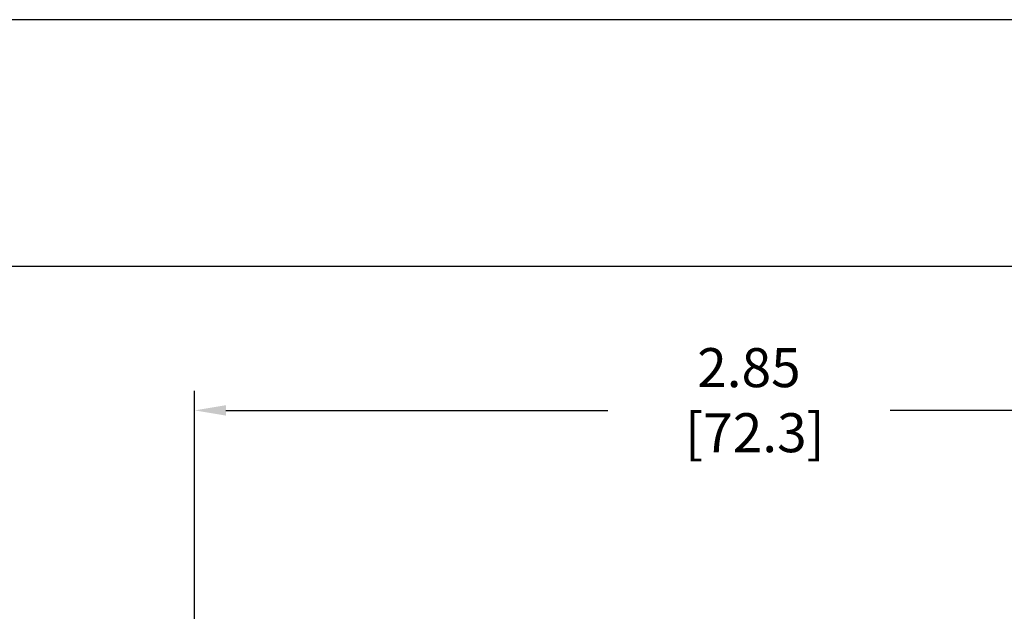
# Model space of a CAD drawing. Units: inches. Extents: x 0.4 to 14.4, y 5.1 to 15.8.
# Drawn here: x 5.8 to 8.3, y 14.2 to 15.8 of the extents above; entities that cross this region are included whole.
import ezdxf

# ---------------------------------------------------------------- set-up
doc = ezdxf.new("R2010")
doc.units = ezdxf.units.IN
doc.header["$MEASUREMENT"] = 0
doc.header["$PDSIZE"] = -1
doc.layers.add('FORMAT', color=7, linetype='Continuous')
doc.layers.add('Layer 1', color=7, linetype='Continuous')
doc.styles.get("Standard").update_dxf_attribs({"font": 'arial.ttf'})
doc.dimstyles.get("Standard").update_dxf_attribs({"dimtxt": 0.1, "dimasz": 0.08, "dimexe": 0.05, "dimexo": 0.03, "dimgap": 0.09, "dimtad": 0, "dimtih": 1, "dimtoh": 1, "dimzin": 0, "dimdsep": 46, "dimtxsty": 'Standard', "dimcen": 0.04, "dimadec": 0, "dimazin": 0, "dimtfac": 1, "dimtofl": 0, "dimtmove": 0, "dimatfit": 3, "dimfxl": 1, "dimtolj": 1, "dimtzin": 0, "dimarcsym": 0})

# ---------------------------------------------------------------- blocks, each defined once
blk = doc.blocks.new('_D_3')
at = {"layer": 'Defpoints', "color": 0, "transparency": 16777216}
for p in [(9.059, 14.7648), (6.2128, 12.9833), (9.059, 12.9833)]:
    blk.add_point(p, dxfattribs=at)
at = {"layer": 'FORMAT', "color": 0, "lineweight": -2, "transparency": 16777216}
for p, q in [((6.2128, 13.0133), (6.2128, 14.8148)), ((9.059, 13.0133), (9.059, 14.8148)), ((6.2928, 14.7648), (7.2717, 14.7648)), ((8.979, 14.7648), (7.9946, 14.7648))]:
    blk.add_line(p, q, dxfattribs=at)
at = {"layer": 'FORMAT', "color": 0, "transparency": 16777216}
for points in [[(6.2928, 14.7781), (6.2928, 14.7514), (6.2128, 14.7648)], [(8.979, 14.7781), (8.979, 14.7514), (9.059, 14.7648)]]:
    blk.add_solid(points, dxfattribs=at)
at = {"layer": 'FORMAT', "color": 0, "transparency": 16777216, "insert": (7.6331, 14.9243), "char_height": 0.1, "attachment_point": 2}
blk.add_mtext('\\A1;2.85\\P [72.3]', dxfattribs=at)
blk = doc.blocks.new('block 4')
at = {"layer": 'Layer 1', "color": 7, "lineweight": 25, "true_color": 0xffffff}
blk.add_lwpolyline([(0.1875, -8.3125), (10.8125, -8.3125), (10.8125, -0.1875), (0.1875, -0.1875), (0.1875, -8.3125)], dxfattribs=at)
blk = doc.blocks.new('block 5')
at = {"layer": 'Layer 1', "color": 7, "lineweight": 25, "true_color": 0xffffff}
blk.add_lwpolyline([(10.8125, -0.6671), (2.3666, -0.6671)], dxfattribs=at)
blk = doc.blocks.new('block 3')
at = {"layer": 'Layer 1'}
for name in ['block 4', 'block 5']:
    blk.add_blockref(name, (0, 0), dxfattribs=at)

msp = doc.modelspace()

# ---------------------------------------------------------------- block references
at = {"layer": 'Layer 1', "xscale": 1.318139232540948, "yscale": 1.318139232540948, "zscale": 1.318139232540948}
msp.add_blockref('block 3', (0.1044, 16.013), dxfattribs=at)

# ---------------------------------------------------------------- dimensions: what is measured, and where the dimension line sits
at = {"layer": 'FORMAT'}
dim = msp.add_linear_dim(base=(9.059, 14.7648), p1=(6.2128, 12.9833), p2=(9.059, 12.9833), dimstyle='Standard', override={"dimpost": '\\X'}, dxfattribs=at)
dim.commit()
dim.dimension.update_dxf_attribs({"geometry": '_D_3', "text_midpoint": (7.6331, 14.7648), "dimtype": 160})

doc.saveas('drawing.dxf')
